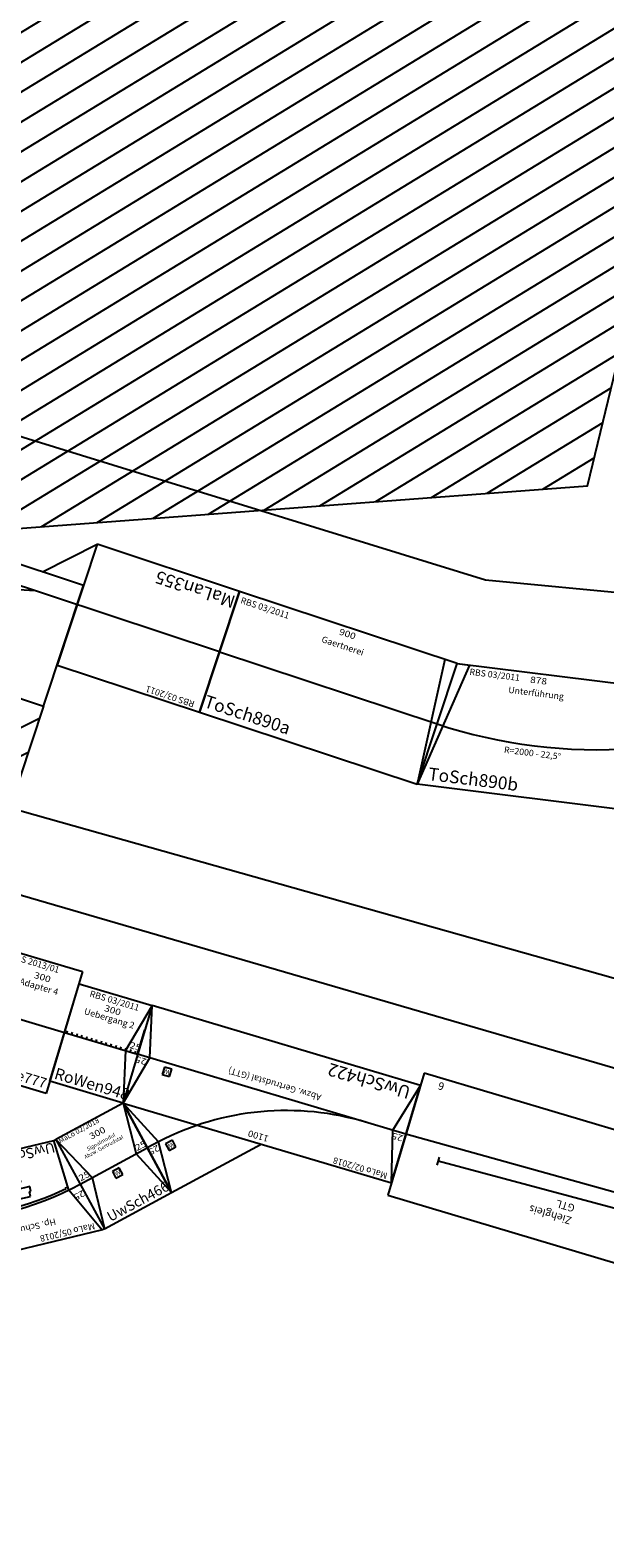
# Model space of a CAD drawing. Extents: x -557 to 35884, y -10506 to 16483.
# Drawn here: x 18976 to 21234, y 6736 to 12661 of the extents above; entities that cross this region are included whole.
import ezdxf
from ezdxf.enums import TextEntityAlignment as Align

# ---------------------------------------------------------------- set-up
doc = ezdxf.new("R2010")
doc.units = 0
doc.layers.get('0').update_dxf_attribs({"linetype": 'CONTINUOUS'})
doc.layers.add('BEDIENRAUM', color=2, linetype='CONTINUOUS')
doc.styles.add('ARIAL', font='arial.ttf')

# ---------------------------------------------------------------- blocks, each defined once
blk = doc.blocks.new('A$C438E558C')
at = {"color": 7}
for p, q in [((7309.4, 500), (6109.4, 500)), ((7309.4, 0), (7309.4, 500)), ((6352, 293), (7157.4, 316)), ((7158.3, 299.7), (7157.4, 332.4)), ((5127.3, 211.8), (7309.4, 250)), ((6109.4, 0), (7309.4, 0))]:
    blk.add_line(p, q, dxfattribs=at)
at = {"color": 3, "style": 'ARIAL'}
blk.add_text('Ziehgleis', height=30, dxfattribs=at).set_placement((6589.4, 376.6))
for s, width, p in [('GTL', 0.999878, (6590.9, 326.5)), ('6', 1.000093, (7219.1, 14.7))]:
    blk.add_text(s, height=30, dxfattribs=dict(at, width=width)).set_placement(p)
blk = doc.blocks.new('A$C75B170A8')
at = {"color": 7}
for p, q in [((0, 0), (0, 500)), ((0, 500), (300, 500)), ((0, 500), (50, 250)), ((300, 500), (300, 0)), ((98.1, 304), (58.1, 304)), ((58.1, 304), (58.1, 264)), ((98.1, 264), (98.1, 304)), ((0, 250), (300, 250)), ((50, 250), (0, 0)), ((58.1, 264), (98.1, 264)), ((300, 0), (0, 0))]:
    blk.add_line(p, q, dxfattribs=at)
at = {"color": 2, "style": 'ARIAL'}
blk.add_text('RBS 2013/01', height=25, dxfattribs=at).set_placement((10.9, 478.9), align=Align.MIDDLE_LEFT)
at = {"color": 7, "style": 'ARIAL'}
for s, height, width, p in [('300', 25, 1.167405, (155, 433.4)), ('Adapter 4', 25, 1.024336, (152, 394.4)), ('W', 25, 1.465677, (85.8, 284)), ('40', 20, 1.349715, (28.8, 269))]:
    blk.add_text(s, height=height, dxfattribs=dict(at, width=width)).set_placement(p, align=Align.MIDDLE_CENTER)
blk.add_text('MaPre777', height=40, dxfattribs=at).set_placement((37.3, 37.2), align=Align.MIDDLE_LEFT)
blk = doc.blocks.new('MAPRE777_V01_1')
blk.add_blockref('A$C75B170A8', (121.2, -219.9))
blk = doc.blocks.new('A$C096F696D')
at = {"color": 7}
for p, q in [((1569.7, 633.2), (2430.7, 804.5)), ((2430.7, 804.5), (2430.7, 304.5)), ((3330.7, 804.5), (2430.7, 804.5)), ((2430.7, 804.5), (2430.7, 304.5)), ((3330.7, 304.5), (3330.7, 804.5)), ((900, 500), (1569.7, 633.2)), ((1569.7, 633.2), (1520.7, 623.5)), ((1520.7, 623.5), (1761, 171.3)), ((1569.7, 633.2), (1761, 171.3)), ((1761, 171.3), (1569.7, 633.2)), ((1618.7, 643), (1761, 171.3)), ((2430.7, 554.5), (3330.7, 554.5)), ((900, 500), (0, 500)), ((0, 500), (0, 0)), ((850, 500), (900, 0)), ((900, 500), (949, 509.8)), ((949, 509.8), (900, 0)), ((900, 0), (900, 500)), ((900, 0), (900, 500)), ((2430.7, 304.5), (1761, 171.3)), ((2430.7, 304.5), (3330.7, 304.5)), ((0, 250), (900, 250)), ((1761, 171.3), (900, 0)), ((0, 0), (900, 0))]:
    blk.add_line(p, q, dxfattribs=at)
for centre, start, end in [((2430.7, -1445.5), 90, 112.49991), ((900, 2250), 270, 292.49991)]:
    blk.add_arc(centre, 2000, start, end, dxfattribs=at)
at = {"color": 2, "style": 'ARIAL'}
for p in [(2446.4, 774.7), (15.7, 470.2)]:
    blk.add_text('RBS 03/2011', height=25, dxfattribs=at).set_placement(p, align=Align.MIDDLE_LEFT)
at = {"color": 7, "style": 'ARIAL'}
for s, width, p in [('900', 1.167405, (2885.7, 779.5)), ('Wald', 1.092579, (2884.5, 729.5)), ('900', 1.167405, (455, 475)), ('Gaertnerei', 1.020818, (451.9, 425))]:
    blk.add_text(s, height=25, dxfattribs=dict(at, width=width)).set_placement(p, align=Align.MIDDLE_CENTER)
for s, width, p in [('878', 1.167406, (2009.9, 695.3)), ('Reiterhof ', 1.025069, (2016.8, 645.7)), ('878', 1.167406, (1225.4, 537.3)), ('Unterführung', 1.012942, (1231.8, 487.6)), ('R=2000 - 22,5°', 1.009119, (2050.8, 471.3)), ('R=2000 - 22,5°', 1.009119, (1292, 259))]:
    blk.add_text(s, height=25, rotation=11.24996, dxfattribs=dict(at, width=width)).set_placement(p, align=Align.MIDDLE_CENTER)
at = {"color": 2, "style": 'ARIAL'}
for p in [(1653.4, 624.4), (957.1, 485.4)]:
    blk.add_text('RBS 03/2011', height=25, rotation=11.24996, dxfattribs=at).set_placement(p, align=Align.MIDDLE_LEFT)
at = {"color": 7, "style": 'ARIAL'}
for s, p in [('ToSch890d', (2436.6, 354.5)), ('ToSch890a ', (5.9, 50))]:
    blk.add_text(s, height=50, dxfattribs=at).set_placement(p, align=Align.MIDDLE_LEFT)
for s, p in [('ToSch890c', (1757, 221.5)), ('ToSch890b', (929.7, 53.8))]:
    blk.add_text(s, height=50, rotation=11.24996, dxfattribs=at).set_placement(p, align=Align.MIDDLE_LEFT)
blk = doc.blocks.new('TOSCH890_V01_1')
blk.add_blockref('A$C096F696D', (336.7, -283.4))
blk = doc.blocks.new('A$C18052')
at = {"rotation": 19.62260870733384}
blk.add_blockref('TOSCH890_V01_1', (-142.2, 153.8), dxfattribs=at)
blk = doc.blocks.new('A$C5A894C9F')
at = {"color": 7}
for p, q in [((1780, 670), (590, 670)), ((590, 670), (590, 170)), ((1009.1, 316), (1622.3, 670)), ((1780, 170), (1780, 670)), ((2970, 670), (1780, 670)), ((1780, 670), (1780, 170)), ((2970, 170), (2970, 670)), ((3570, 670), (2970, 670)), ((2970, 670), (2970, 170)), ((3570, 170), (3570, 670)), ((590, 500), (0, 500)), ((0, 500), (0, 0)), ((590, 0), (590, 500)), ((1673.2, 382), (2001.6, 470)), ((2001.6, 470), (3353.8, 470)), ((762.8, 250), (1255.4, 382)), ((1255.4, 382), (2863.7, 382)), ((1943, 382), (2107.2, 338)), ((2107.2, 338), (2863.7, 338)), ((0, 250), (3570, 250)), ((590, 170), (1780, 170)), ((760, 170), (590, 0)), ((1780, 170), (2970, 170)), ((2970, 170), (3570, 170)), ((3400, 170), (3570, 0)), ((3570, 170), (3570, 0)), ((0, 0), (590, 0))]:
    blk.add_line(p, q, dxfattribs=at)
at = {"color": 3}
for p, q in [((3000, 260), (3000, 300)), ((3157.1, 300), (3000, 300)), ((3157.1, 352.7), (3293, 352.7)), ((3157.1, 295.4), (3157.1, 352.7)), ((3293, 352.7), (3293, 295.4)), ((3540, 300), (3293, 300)), ((3540, 260), (3540, 300)), ((3000, 270), (3540, 270)), ((3000, 260), (3540, 260)), ((3293, 295.4), (3157.1, 295.4))]:
    blk.add_line(p, q, dxfattribs=at)
at = {"layer": 'BEDIENRAUM', "color": 2}
for p, q in [((590, 1470), (3570, 1470)), ((590, 670), (590, 1470)), ((590, 1144.9), (915.1, 1470)), ((590, 1286.3), (773.7, 1470)), ((590, 1427.7), (632.3, 1470)), ((590, 1144.9), (915.1, 1470)), ((590, 1286.3), (773.7, 1470)), ((590, 1427.7), (632.3, 1470)), ((811.7, 1225.1), (1056.5, 1470)), ((811.7, 1225.1), (1056.5, 1470)), ((953.1, 1225.1), (1198, 1470)), ((953.1, 1225.1), (1198, 1470)), ((1094.5, 1225.1), (1339.4, 1470)), ((1094.5, 1225.1), (1339.4, 1470)), ((1236, 1225.1), (1480.8, 1470)), ((1236, 1225.1), (1480.8, 1470)), ((1377.4, 1225.1), (1622.2, 1470)), ((1377.4, 1225.1), (1622.2, 1470)), ((1518.8, 1225.1), (1763.6, 1470)), ((1518.8, 1225.1), (1763.6, 1470)), ((1660.2, 1225.1), (1905.1, 1470)), ((1660.2, 1225.1), (1905.1, 1470)), ((1801.6, 1225.1), (2046.5, 1470)), ((1801.6, 1225.1), (2046.5, 1470)), ((1943.1, 1225.1), (2187.9, 1470)), ((1943.1, 1225.1), (2187.9, 1470)), ((2084.5, 1225.1), (2329.3, 1470)), ((2084.5, 1225.1), (2329.3, 1470)), ((2225.9, 1225.1), (2470.8, 1470)), ((2225.9, 1225.1), (2470.8, 1470)), ((2367.3, 1225.1), (2612.2, 1470)), ((2367.3, 1225.1), (2612.2, 1470)), ((2508.7, 1225.1), (2753.6, 1470)), ((2508.7, 1225.1), (2753.6, 1470)), ((2650.2, 1225.1), (2895, 1470)), ((2650.2, 1225.1), (2895, 1470)), ((2791.6, 1225.1), (3036.4, 1470)), ((2791.6, 1225.1), (3036.4, 1470)), ((2933, 1225.1), (3177.9, 1470)), ((2933, 1225.1), (3177.9, 1470)), ((3074.4, 1225.1), (3319.3, 1470)), ((3074.4, 1225.1), (3319.3, 1470)), ((3215.9, 1225.1), (3460.7, 1470)), ((3215.9, 1225.1), (3460.7, 1470)), ((3357.3, 1225.1), (3570, 1437.9)), ((3357.3, 1225.1), (3570, 1437.9)), ((3570, 1470), (3570, 670)), ((3451.1, 1177.6), (3570, 1296.5)), ((3451.1, 1177.6), (3570, 1296.5)), ((3451.1, 1036.2), (3570, 1155)), ((3451.1, 1036.2), (3570, 1155)), ((590, 1003.5), (708.9, 1122.3)), ((590, 1003.5), (708.9, 1122.3)), ((3451.1, 894.8), (3570, 1013.6)), ((3451.1, 894.8), (3570, 1013.6)), ((590, 862), (708.9, 980.9)), ((590, 862), (708.9, 980.9)), ((590, 720.6), (743.8, 874.4)), ((590, 720.6), (743.8, 874.4)), ((680.8, 670), (885.2, 874.4)), ((680.8, 670), (885.2, 874.4)), ((822.2, 670), (1026.6, 874.4)), ((822.2, 670), (1026.6, 874.4)), ((963.6, 670), (1168, 874.4)), ((963.6, 670), (1168, 874.4)), ((1105.1, 670), (1309.5, 874.4)), ((1105.1, 670), (1309.5, 874.4)), ((1246.5, 670), (1450.9, 874.4)), ((1246.5, 670), (1450.9, 874.4)), ((1387.9, 670), (1592.3, 874.4)), ((1387.9, 670), (1592.3, 874.4)), ((1529.3, 670), (1733.7, 874.4)), ((1529.3, 670), (1733.7, 874.4)), ((1670.8, 670), (1875.1, 874.4)), ((1670.8, 670), (1875.1, 874.4)), ((1812.2, 670), (2016.6, 874.4)), ((1812.2, 670), (2016.6, 874.4)), ((1953.6, 670), (2158, 874.4)), ((1953.6, 670), (2158, 874.4)), ((2095, 670), (2299.4, 874.4)), ((2095, 670), (2299.4, 874.4)), ((2236.4, 670), (2440.8, 874.4)), ((2236.4, 670), (2440.8, 874.4)), ((2377.9, 670), (2582.2, 874.4)), ((2377.9, 670), (2582.2, 874.4)), ((2519.3, 670), (2723.7, 874.4)), ((2519.3, 670), (2723.7, 874.4)), ((2660.7, 670), (2865.1, 874.4)), ((2660.7, 670), (2865.1, 874.4)), ((2802.1, 670), (3006.5, 874.4)), ((2802.1, 670), (3006.5, 874.4)), ((2943.5, 670), (3147.9, 874.4)), ((2943.5, 670), (3147.9, 874.4)), ((3085, 670), (3289.4, 874.4)), ((3085, 670), (3289.4, 874.4)), ((3226.4, 670), (3430.8, 874.4)), ((3226.4, 670), (3430.8, 874.4)), ((3367.8, 670), (3570, 872.2)), ((3367.8, 670), (3570, 872.2)), ((3509.2, 670), (3570, 730.8)), ((3509.2, 670), (3570, 730.8)), ((3570, 670), (590, 670))]:
    blk.add_line(p, q, dxfattribs=at)
at = {"color": 7, "style": 'ARIAL'}
for s, height, width, p in [('VEB Ersatzteillager (ETL)', 175, 1.002258, (2085.5, 1070)), ('3570', 25, 1.096345, (2378.8, 197.2))]:
    blk.add_text(s, height=height, dxfattribs=dict(at, width=width)).set_placement(p, align=Align.MIDDLE_CENTER)
at = {"color": 1, "style": 'ARIAL', "width": 1.003626}
blk.add_text('ungeprueft', height=50, dxfattribs=at).set_placement((3562.8, 621.1), align=Align.MIDDLE_RIGHT)
at = {"color": 2, "style": 'ARIAL'}
blk.add_text('RBS 03/2011 ', height=25, dxfattribs=at).set_placement((30.2, 477.6), align=Align.MIDDLE_LEFT)
at = {"color": 7, "style": 'ARIAL'}
for s, height, p in [('flach 1gl', 25, (3430.7, 219.5)), ('MaLan355 ', 50, (5.8, 47.1))]:
    blk.add_text(s, height=height, dxfattribs=at).set_placement(p, align=Align.MIDDLE_LEFT)
blk = doc.blocks.new('A$C0B3724ED')
at = {"color": 7}
for p, q in [((0, 400), (300, 400)), ((0, 0), (0, 400)), ((300, 400), (250, 200)), ((300, 400), (300, 0)), ((300, 200), (300, 300)), ((0, 200), (300, 200)), ((10, 200), (10, 210)), ((30, 200), (30, 210)), ((50, 200), (50, 210)), ((70, 200), (70, 210)), ((90, 200), (90, 210)), ((110, 200), (110, 210)), ((130, 200), (130, 210)), ((150, 200), (150, 210)), ((170, 200), (170, 210)), ((190, 200), (190, 210)), ((210, 200), (210, 210)), ((230, 200), (230, 210)), ((250, 200), (250, 210)), ((250, 200), (300, 0)), ((253.3, 200), (300, 200)), ((253.3, 200), (300, 200)), ((270, 200), (270, 210)), ((290, 200), (290, 210)), ((300, 0), (0, 0))]:
    blk.add_line(p, q, dxfattribs=at)
at = {"color": 2, "style": 'ARIAL', "width": 1.012377}
blk.add_text('RBS 03/2011', height=25, dxfattribs=at).set_placement((153, 376), align=Align.MIDDLE_CENTER)
at = {"color": 7, "style": 'ARIAL'}
for s, width, p in [('Uebergang 2', 1.013057, (153, 303.7)), ('300', 1.167405, (156.4, 337.9)), ('25', 1.188284, (283.1, 226.8))]:
    blk.add_text(s, height=25, dxfattribs=dict(at, width=width)).set_placement(p, align=Align.MIDDLE_CENTER)
blk.add_text('RoWen948', height=45, dxfattribs=at).set_placement((10, 36.9), align=Align.MIDDLE_LEFT)
blk = doc.blocks.new('A$C765017C9')
at = {"color": 7}
for p, q in [((0, 386.4), (8.7, 388.7)), ((103.5, 0), (0, 386.4)), ((8.7, 388.7), (716, 388.7)), ((9.7, 389), (100.1, 206.1)), ((724.7, 386.4), (621.2, 0)), ((715, 389), (624.6, 206.1)), ((716, 388.7), (724.7, 386.4)), ((100.1, 206.1), (113.2, 2.6)), ((624.6, 206.1), (611.5, 2.6)), ((112.2, 2.3), (103.5, 0)), ((612.5, 2.3), (112.2, 2.3)), ((621.2, 0), (612.5, 2.3))]:
    blk.add_line(p, q, dxfattribs=at)
at = {"color": 3}
for p, q in [((108.6, 196.9), (109.5, 191.9)), ((295.4, 194.9), (252.6, 194.9)), ((252.6, 194.9), (252.6, 176.1)), ((295.4, 194.9), (295.4, 176.1)), ((337.3, 194.9), (442.3, 194.9)), ((337.3, 156.7), (337.3, 194.9)), ((394.8, 194.9), (417.5, 176.8)), ((440.3, 194.9), (417.5, 176.8)), ((417.5, 176.8), (417.5, 194.9)), ((442.3, 194.9), (442.3, 156.7)), ((616.1, 196.9), (615.2, 191.9)), ((246.7, 176.1), (246.7, 156.7)), ((252.6, 176.1), (246.7, 176.1)), ((246.7, 156.7), (301.3, 156.7)), ((295.4, 176.1), (301.3, 176.1)), ((301.3, 156.7), (301.3, 176.1)), ((337.3, 175.8), (442.3, 175.8)), ((442.3, 156.7), (337.3, 156.7))]:
    blk.add_line(p, q, dxfattribs=at)
at = {"color": 7}
blk.add_arc((362.3, -965.9), 1200, 75, 105, dxfattribs=at)
at = {"color": 3}
blk.add_arc((362.3, -972.7), 1196.7, 77.75786, 102.24214, dxfattribs=at)
at = {"color": 2, "style": 'ARIAL'}
blk.add_text('MaLo 05/2018', height=25, dxfattribs=at).set_placement((33.8, 366.1), align=Align.MIDDLE_LEFT)
at = {"color": 7, "style": 'ARIAL'}
for s, width, p in [('628', 1.167406, (367.3, 363.7)), ('Hp. Schulzendorf (SDF)', 1.002817, (363.2, 313.7)), ('R=1200 30°', 1.015765, (358.6, 120.5))]:
    blk.add_text(s, height=25, dxfattribs=dict(at, width=width)).set_placement(p, align=Align.MIDDLE_CENTER)
at = {"color": 7, "style": 'ARIAL', "width": 1.188284}
for rotation, p in [(15, (65.7, 235)), (345, (666.1, 233.1))]:
    blk.add_text('25', height=25, rotation=rotation, dxfattribs=at).set_placement(p, align=Align.MIDDLE_CENTER)
at = {"color": 7, "style": 'ARIAL'}
blk.add_text('UwSch319', height=40, dxfattribs=at).set_placement((115.4, 28.6), align=Align.MIDDLE_LEFT)
blk = doc.blocks.new('UWSCH319_V01_0')
blk.add_blockref('A$C765017C9', (74.1, -202.4))
blk = doc.blocks.new('A$C623158B1')
at = {"color": 7}
for p, q in [((817.2, 682.8), (534.3, 400)), ((1100, 400), (817.2, 682.8)), ((817.2, 682.8), (923.2, 506.1)), ((923.2, 506.1), (958.6, 541.4)), ((873, 526.9), (851.7, 505.7)), ((851.7, 505.7), (873, 484.5)), ((894.2, 505.7), (873, 526.9)), ((873, 484.5), (894.2, 505.7)), ((923.2, 506.1), (1100, 400)), ((0, 400), (53.6, 200)), ((1100, 400), (0, 400)), ((0, 400), (0, 0)), ((1100, 400), (1050, 200)), ((1100, 0), (1100, 400)), ((984.4, 248.4), (954.4, 248.4)), ((954.4, 248.4), (954.4, 218.4)), ((984.4, 218.4), (984.4, 248.4)), ((53.6, 200), (0, 0)), ((0, 200), (1100, 200)), ((954.4, 218.4), (984.4, 218.4)), ((1050, 200), (1100, 0)), ((0, 0), (1100, 0))]:
    blk.add_line(p, q, dxfattribs=at)
blk.add_arc((166.6, 1288.2), 1088.2, 269.66341, 314.05143, dxfattribs=at)
at = {"color": 7, "style": 'ARIAL', "width": 1.188284}
blk.add_text('25', height=25, rotation=45, dxfattribs=at).set_placement((931.1, 542), align=Align.MIDDLE_CENTER)
at = {"color": 7, "style": 'ARIAL'}
blk.add_text('W', height=18.8, rotation=45, dxfattribs=at).set_placement((871.8, 492.2))
at = {"color": 2, "style": 'ARIAL'}
blk.add_text('MaLo 02/2018', height=25, dxfattribs=at).set_placement((23.7, 379.1), align=Align.MIDDLE_LEFT)
at = {"color": 7, "style": 'ARIAL'}
for s, width, p in [('1100', 1.096345, (553.8, 372.9)), ('25', 1.188284, (29.2, 220.4)), ('25', 1.188284, (1080.9, 219.8)), ('Abzw. Gertrudstal (GTT)', 1.002468, (550.8, 158.6))]:
    blk.add_text(s, height=25, dxfattribs=dict(at, width=width)).set_placement(p, align=Align.MIDDLE_CENTER)
blk.add_text('W', height=18.8, dxfattribs=at).set_placement((959, 224.6))
blk.add_text('UwSch422', height=50, dxfattribs=at).set_placement((31.5, 41), align=Align.MIDDLE_LEFT)
blk = doc.blocks.new('UWSCH422_V01_0')
blk.add_blockref('A$C623158B1', (1161.6, -139.1))
blk = doc.blocks.new('A$C73A82998')
at = {"color": 7}
for p, q in [((300, 400), (0, 400)), ((0, 400), (0, 0)), ((0, 400), (53.6, 200)), ((300, 400), (250, 200)), ((300, 0), (300, 400)), ((0, 200), (300, 200)), ((53.6, 200), (0, 0)), ((165, 183.8), (135, 183.8)), ((135, 183.8), (135, 153.8)), ((165, 153.8), (165, 183.8)), ((250, 200), (300, 0)), ((135, 153.8), (165, 153.8)), ((0, 0), (300, 0))]:
    blk.add_line(p, q, dxfattribs=at)
at = {"color": 2, "style": 'ARIAL'}
blk.add_text('MaLo 02/2018', height=20, dxfattribs=at).set_placement((7, 387.9), align=Align.MIDDLE_LEFT)
at = {"color": 7, "style": 'ARIAL'}
for s, height, width, p in [('300', 25, 1.167405, (155, 344.8)), ('Signalmodul', 15, 1.014645, (150.9, 307.1)), ('Abzw. Gertrudstal', 15, 1.006251, (150.7, 284.5)), ('25', 25, 1.188284, (29.2, 220.4)), ('25', 25, 1.188284, (280.9, 219.8))]:
    blk.add_text(s, height=height, dxfattribs=dict(at, width=width)).set_placement(p, align=Align.MIDDLE_CENTER)
blk.add_text('W', height=18.8, dxfattribs=at).set_placement((139.6, 160))
blk.add_text('UwSch466', height=40, dxfattribs=at).set_placement((33.8, 32.5), align=Align.MIDDLE_LEFT)
blk = doc.blocks.new('UWSCH466_V01_0')
blk.add_blockref('A$C73A82998', (713.5, -171.7))
blk = doc.blocks.new('A$C7C792E75')
at = {"layer": 'BEDIENRAUM'}
h = blk.add_hatch(dxfattribs=at)
h.set_pattern_fill('_USER', color=256, scale=100, angle=45, pattern_type=0)
h.set_pattern_definition([(45, (-34281.54, -111408.86), (-70.71068, 70.71068), [])])
h.paths.add_polyline_path([(2987.1, 4500), (316.9, 3636.9), (316.9, 1643.6), (1145.7, 1802.9), (1996.5, 2077.9), (2871.1, 2273.7), (3757.9, 2387.6), (4654.8, 2462.7), (5545.8, 2500), (6445.8, 2500), (7345.8, 2500), (8245.8, 2500), (9145.8, 2500), (9145.8, 4500)])
h.paths.add_polyline_path([(3418, 3358.9), (5788.5, 3358.9), (5788.5, 3688.9), (3418, 3688.9)], flags=24)
blk.add_lwpolyline([(316.9, 1643.6), (1145.7, 1802.9), (1996.5, 2077.9), (2871.1, 2273.7), (3757.9, 2387.6), (4654.8, 2462.7), (5545.8, 2500), (6445.8, 2500), (7345.8, 2500), (8245.8, 2500), (9145.8, 2500), (9145.8, 4500), (2987.1, 4500), (316.9, 3636.9), (316.9, 1643.6)], dxfattribs=at)
blk = doc.blocks.new('StErf260_V01_0')
blk.add_blockref('A$C7C792E75', (-7567.4, -2299.5))

msp = doc.modelspace()

# ---------------------------------------------------------------- linework, layer by layer
at = {"color": 4}
for p, q in [((13999.7, 12585.4), (20765.5, 10500.4)), ((20765.5, 10500.4), (22225, 10362.6))]:
    msp.add_line(p, q, dxfattribs=at)
at = {"color": 1}
msp.add_line((29070.6, 6736.1), (14363.3, 10880.7), dxfattribs=at)
at = {"color": 5}
msp.add_line((24719.8, 7578.1), (15593.7, 10233.9), dxfattribs=at)

# ---------------------------------------------------------------- block references
at = {"linetype": 'Continuous', "rotation": 166.3845847517755}
msp.add_blockref('StErf260_V01_0', (14433.3, 13876.9), dxfattribs=at)
for name, p, rotation in [('A$C18052', (19428.5, 10146.1), 322.0587984314959), ('A$C5A894C9F', (19798.7, 10454.7), 161.6814071388347), ('MAPRE777_V01_1', (18698.3, 8813.4), 343.4083856904948), ('A$C0B3724ED', (19053.4, 8530.3), 343.4083856904957), ('UWSCH422_V01_0', (21582.9, 8048.9), 163.4083856904957), ('A$C438E558C', (27528.7, 6474.7), 163.408385690495), ('UWSCH466_V01_0', (18558.1, 7761.7), 28.40838569049326), ('UWSCH319_V01_0', (19296.7, 8146.2), 193.4083856888307)]:
    msp.add_blockref(name, p, dxfattribs=dict(rotation=rotation))

doc.saveas('drawing.dxf')
